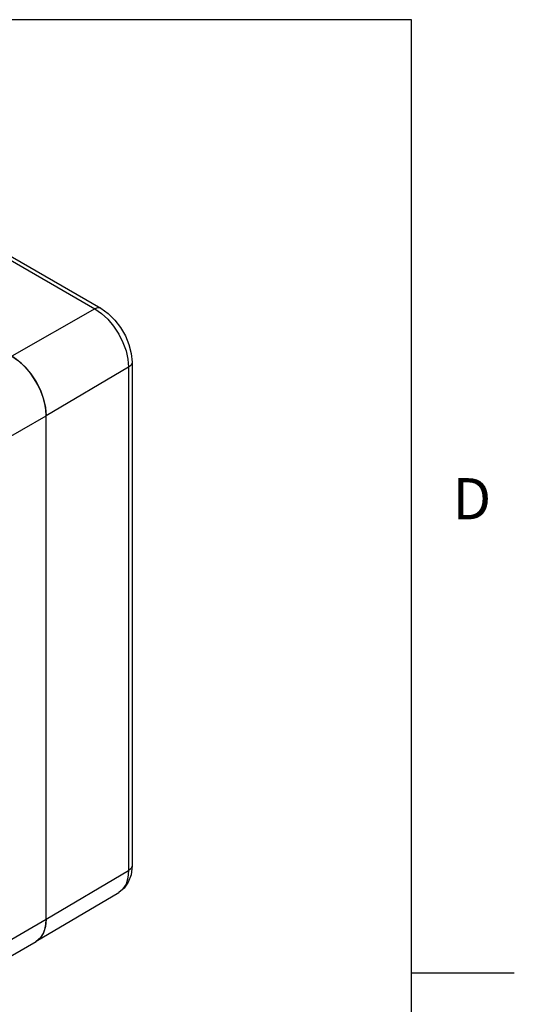
# Model space of a CAD drawing. Units: inches. Extents: x 0.4 to 16.6, y 0.6 to 10.4.
# Drawn here: x 15.4 to 16.6, y 7.7 to 10.1 of the extents above; entities that cross this region are included whole.
import ezdxf

# ---------------------------------------------------------------- set-up
doc = ezdxf.new("R2010")
doc.units = ezdxf.units.IN
doc.header["$LTSCALE"] = 0.935
doc.header["$MEASUREMENT"] = 0
doc.layers.get('0').update_dxf_attribs({"linetype": 'CONTINUOUS'})
doc.layers.add('02___PRT_ALL_AXES', color=7, linetype='CONTINUOUS')
doc.styles.add('TEXTSTYLE_2', font='txt', dxfattribs={"width": 0.8})

msp = doc.modelspace()

# ---------------------------------------------------------------- linework, layer by layer
at = {"color": 7, "linetype": 'CONTINUOUS'}
for p, q in [((16.38, 10.112), (0.62, 10.112)), ((16.38, 0.887), (16.38, 10.112)), ((15.1656, 9.6674), (15.6111, 9.4102)), ((15.1802, 9.6687), (15.6256, 9.4116)), ((15.6111, 9.4102), (15.4091, 9.2956)), ((15.7013, 9.2806), (15.7013, 8.059)), ((15.6928, 9.2686), (15.4926, 9.151)), ((15.6928, 9.2686), (15.6928, 8.0471)), ((15.3414, 9.0637), (15.4926, 9.151)), ((15.4926, 9.151), (15.4917, 9.1652)), ((15.4926, 7.9294), (15.4926, 9.151)), ((15.4926, 7.9294), (15.6928, 8.0471)), ((15.4685, 7.8756), (15.6692, 7.9944)), ((15.3414, 7.8421), (15.4926, 7.9294)), ((15.485, 7.8937), (15.4892, 7.9042)), ((15.2467, 7.7476), (15.4681, 7.8754)), ((15.4681, 7.8754), (15.4685, 7.8756)), ((15.4685, 7.8756), (15.4722, 7.878)), ((16.38, 7.7995), (16.63, 7.7995))]:
    msp.add_line(p, q, dxfattribs=at)
for points in [[(15.6256, 9.4116), (15.6232, 9.4126), (15.6175, 9.4127), (15.6111, 9.4102)], [(15.6111, 9.4102), (15.627, 9.3992), (15.6423, 9.385), (15.6565, 9.3681), (15.6689, 9.3492), (15.679, 9.329), (15.6866, 9.3083), (15.6912, 9.2879), (15.6928, 9.2686)], [(15.6256, 9.4116), (15.6435, 9.399), (15.6596, 9.3832), (15.6736, 9.3649), (15.6851, 9.3449), (15.6938, 9.3238), (15.6993, 9.3021), (15.7013, 9.2806)], [(15.4326, 9.2781), (15.4209, 9.2878), (15.4091, 9.2956)], [(15.4917, 9.1652), (15.4892, 9.1801), (15.485, 9.1954), (15.4793, 9.2108), (15.4722, 9.2259), (15.4637, 9.2405), (15.4542, 9.2543), (15.4437, 9.2669), (15.4326, 9.2781)], [(15.7013, 9.2806), (15.7009, 9.278), (15.6982, 9.2729), (15.6928, 9.2686)], [(15.7013, 8.059), (15.6989, 8.0373), (15.6922, 8.019), (15.6821, 8.0047), (15.6692, 7.9944)], [(15.7013, 8.059), (15.7009, 8.0564), (15.6982, 8.0514), (15.6928, 8.0471)], [(15.6928, 8.0471), (15.6912, 8.0296), (15.6866, 8.0145), (15.679, 8.0026), (15.6692, 7.9944)], [(15.4892, 7.9042), (15.4917, 7.9162), (15.4926, 7.9294)], [(15.4722, 7.878), (15.4793, 7.8849), (15.485, 7.8937)]]:
    msp.add_lwpolyline(points, dxfattribs=at)
at = {"layer": '02___PRT_ALL_AXES', "color": 7, "linetype": 'CONTINUOUS'}
for p, q in [((15.4926, 7.9294), (15.4926, 9.151)), ((15.4785, 7.884), (15.4681, 7.8754))]:
    msp.add_line(p, q, dxfattribs=at)
for points in [[(15.4091, 9.2956), (15.4253, 9.2844), (15.441, 9.2698), (15.4555, 9.2526), (15.4681, 9.2333), (15.4785, 9.2127), (15.4862, 9.1915), (15.491, 9.1707), (15.4926, 9.151)], [(15.4926, 7.9294), (15.491, 7.9115), (15.4862, 7.8962), (15.4785, 7.884)]]:
    msp.add_lwpolyline(points, dxfattribs=at)

# ---------------------------------------------------------------- texts
at = {"color": 7, "linetype": 'CONTINUOUS', "insert": (16.48, 8.9995), "char_height": 0.1, "width": 0.08, "attachment_point": 1, "line_spacing_factor": 0.9, "style": 'TEXTSTYLE_2'}
msp.add_mtext('D', dxfattribs=at)

doc.saveas('drawing.dxf')
